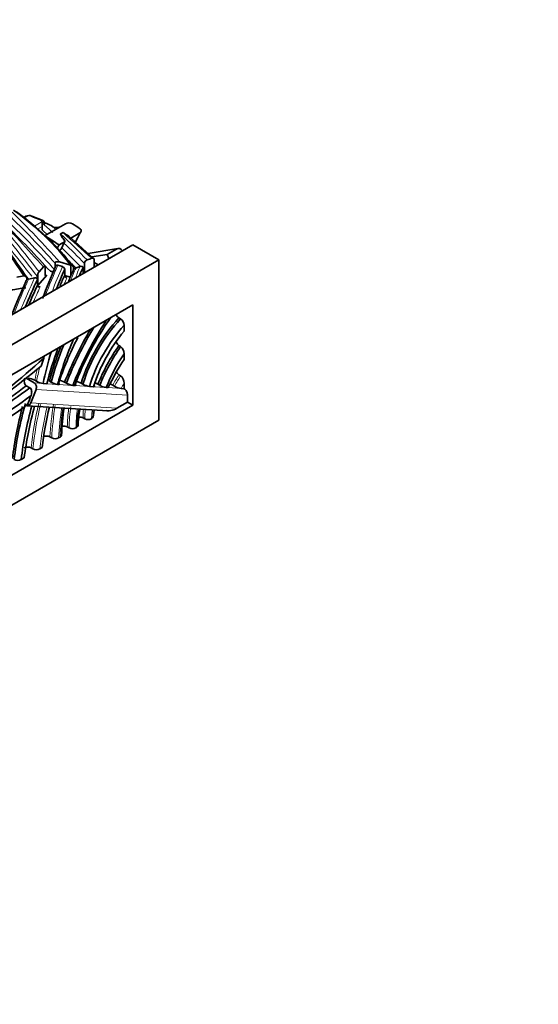
# Model space of a CAD drawing. Units: millimetres. Extents: x 0 to 1460, y 0 to 2760.
# Drawn here: x 1418 to 1460, y 828 to 908 of the extents above; entities that cross this region are included whole.
import ezdxf
from ezdxf import colors
from ezdxf.entities.mleader import LeaderData, LeaderLine
from ezdxf.math import Vec2, Vec3

# ---------------------------------------------------------------- set-up
doc = ezdxf.new("R2010")
doc.units = ezdxf.units.MM
doc.layers.add('DV6_Défaut', color=7, linetype='Continuous')
doc.layers.add('Défaut', color=7, linetype='Continuous')

# ---------------------------------------------------------------- blocks, each defined once
blk = doc.blocks.new('_DOT')
at = {"color": 0}
blk.add_line((0, 0), (-1, 0), dxfattribs=at)
at = {"color": 0, "const_width": 0.333}
blk.add_lwpolyline([(-0.1665, 0, 1), (0.1665, 0, 1)], format="xyb", close=True, dxfattribs=at)
blk = doc.blocks.new('SE5')
at = {"layer": 'DV6_Défaut', "color": 7, "linetype": 'Continuous', "lineweight": 35}
for p, q in [((1418.121, 892.261), (1417.96, 892.168)), ((1419.45, 891.938), (1418.6, 892.279)), ((1419.445, 891.719), (1419.445, 891.148)), ((1421.338, 891.66), (1419.641, 890.68)), ((1420.322, 891.417), (1420.277, 891.443)), ((1419.637, 890.67), (1419.641, 890.68)), ((1421.149, 890.934), (1420.952, 890.821)), ((1421.793, 890.488), (1421.611, 890.637)), ((1422.518, 890.907), (1421.793, 890.488)), ((1426.837, 889.942), (1349.055, 845.034)), ((1421.324, 890.217), (1420.821, 889.927)), ((1421.044, 889.683), (1421.221, 890.086)), ((1421.802, 890.483), (1421.793, 890.488)), ((1423.665, 888.807), (1421.8, 890.482)), ((1428.958, 888.717), (1426.837, 889.942)), ((1425.626, 889.637), (1423.186, 889.238)), ((1423.509, 888.947), (1424.738, 889.148)), ((1425.515, 889.597), (1424.738, 889.148)), ((1424.738, 889.148), (1424.879, 888.812)), ((1428.958, 888.717), (1351.177, 843.81)), ((1420.493, 888.445), (1420.493, 888.051)), ((1420.725, 888.272), (1421.1, 888.159)), ((1421.765, 888.282), (1420.872, 888.54)), ((1421.788, 888.275), (1421.765, 888.282)), ((1421.788, 888.275), (1421.788, 887.444)), ((1422.899, 888.427), (1422.899, 887.855)), ((1423.693, 888.713), (1423.693, 888.142)), ((1423.693, 888.491), (1424.009, 888.309)), ((1428.958, 875.653), (1428.958, 888.717)), ((1419.037, 887.39), (1419.037, 887.184)), ((1419.08, 887.517), (1419.08, 886.623)), ((1419.821, 887.478), (1419.08, 886.623)), ((1419.547, 888.142), (1419.198, 887.74)), ((1419.684, 888.096), (1419.684, 887.524)), ((1420.346, 887.712), (1420.113, 887.779)), ((1421.282, 887.94), (1421.282, 887.451)), ((1421.734, 887.311), (1421.283, 887.441)), ((1421.995, 888.134), (1421.995, 887.923)), ((1422.783, 888.089), (1422.783, 887.601)), ((1418.207, 887.235), (1418.207, 887.096)), ((1419.058, 887.121), (1419.058, 886.631)), ((1426.837, 885.043), (1353.298, 842.585)), ((1426.837, 876.878), (1426.837, 885.043)), ((1425.847, 883.904), (1425.706, 883.985)), ((1426.13, 883.383), (1426.13, 882.899)), ((1425.706, 881.722), (1425.847, 881.64)), ((1426.13, 881.067), (1426.13, 880.596)), ((1425.847, 879.265), (1425.706, 879.347)), ((1418.798, 878.687), (1418.143, 879.066)), ((1418.842, 878.902), (1418.983, 878.82)), ((1419.521, 878.641), (1419.833, 878.621)), ((1420.174, 878.744), (1420.032, 878.826)), ((1420.707, 878.565), (1420.751, 878.562)), ((1421.42, 878.664), (1421.279, 878.746)), ((1422.625, 878.659), (1422.767, 878.578)), ((1424.138, 878.49), (1423.996, 878.571)), ((1426.13, 878.661), (1426.13, 878.217)), ((1418.433, 878.294), (1418.151, 878.458)), ((1418.944, 878.159), (1418.532, 877.065)), ((1421.95, 878.485), (1422.102, 878.475)), ((1423.298, 878.399), (1423.637, 878.377)), ((1424.668, 878.311), (1424.835, 878.3)), ((1425.203, 878.494), (1425.344, 878.412)), ((1425.882, 878.233), (1426.13, 878.217)), ((1426.413, 877.123), (1425.534, 876.615)), ((1426.413, 877.68), (1426.413, 877.123)), ((1426.413, 877.123), (1426.837, 876.878)), ((1353.298, 834.42), (1426.837, 876.878)), ((1418.223, 876.829), (1424.811, 876.406)), ((1423.594, 875.892), (1423.678, 876.479)), ((1351.177, 830.746), (1428.958, 875.653)), ((1422.78, 875.842), (1422.922, 875.76)), ((1421.497, 875.101), (1421.639, 875.02)), ((1422.204, 875.02), (1422.256, 875.05)), ((1420.082, 874.284), (1420.223, 874.203)), ((1420.79, 874.203), (1420.913, 874.274)), ((1418.681, 873.312), (1418.54, 873.394)), ((1419.458, 873.434), (1419.25, 873.314)), ((1417.733, 872.438), (1417.978, 872.58))]:
    blk.add_line(p, q, dxfattribs=at)
at = {"layer": 'DV6_Défaut', "color": 7, "linetype": 'Continuous', "lineweight": 18}
for p, q in [((1418.21, 892.257), (1418.001, 892.136)), ((1418.814, 891.472), (1419.37, 891.793)), ((1419.445, 891.438), (1419.09, 891.234)), ((1425.515, 889.597), (1423.206, 889.219)), ((1418.798, 878.687), (1419.521, 878.641)), ((1419.833, 878.621), (1420.707, 878.565)), ((1420.751, 878.562), (1421.95, 878.485)), ((1426.413, 877.68), (1418.944, 878.159)), ((1422.102, 878.475), (1423.298, 878.399)), ((1423.637, 878.377), (1424.668, 878.311)), ((1424.835, 878.3), (1425.882, 878.233)), ((1418.532, 877.065), (1425.534, 876.615))]:
    blk.add_line(p, q, dxfattribs=at)
at = {"layer": 'DV6_Défaut', "color": 7, "linetype": 'Continuous', "lineweight": 35}
for centre, radius, start, end in [((1418.381, 891.805), 0.519, 65.22717, 119.54036), ((1420.628, 891.992), 0.651, 241.95995, 295.6037), ((1421.616, 891.087), 0.637, 60.98282, 115.88253), ((1421.156, 890.922), 0.0147, 96.08069, 118.5345), ((1418.711, 886.711), 4.881, 53.55301, 59.95601), ((1429.328, 886.984), 7.825, 149.05507, 156.13461), ((1421.665, 889.844), 0.506, 132.39178, 151.3239), ((1420.481, 889.976), 0.634, 305.51149, 332.53113), ((1421.029, 887.915), 0.254, 5.81807, 73.73294), ((1423.224, 888.399), 0.326, 109.83876, 175.03213), ((1419.26, 887.385), 0.223, 143.6833, 178.53998), ((1419.701, 887.331), 0.648, 140.88373, 163.32448), ((1421.535, 887.476), 0.254, 185.81677, 253.74129), ((1422.579, 887.882), 0.321, 309.69751, 355.21766), ((1426.077, 884.524), 0.655, 203.86227, 235.43134), ((1425.475, 883.364), 0.655, 1.64289, 55.38411), ((1426.135, 882.29), 0.712, 203.90318, 232.92881), ((1425.432, 881.079), 0.698, 359.01053, 53.49669), ((1426.148, 879.922), 0.726, 211.84578, 232.40682), ((1418.109, 877.602), 1.493, 60.57326, 82.43016), ((1419.717, 880.12), 1.492, 240.57159, 262.44502), ((1420.905, 880.037), 1.486, 240.49515, 262.31638), ((1420.548, 877.457), 1.481, 60.44017, 82.21507), ((1422.151, 879.953), 1.481, 240.43885, 262.21655), ((1421.894, 877.369), 1.483, 60.46187, 82.24921), ((1423.498, 879.868), 1.483, 240.4603, 262.25679), ((1423.265, 877.283), 1.482, 60.44161, 70.03059), ((1424.469, 877.192), 1.494, 60.58661, 69.24391), ((1425.398, 878.686), 0.733, 357.99467, 52.16869), ((1424.868, 879.778), 1.481, 240.44028, 262.2193), ((1426.078, 879.713), 1.493, 240.58428, 262.47743), ((1445.609, 873.297), 24.606, 172.10958, 177.41423), ((1434.089, 874.597), 11.731, 170.58743, 177.11422), ((1422.497, 875.284), 0.625, 63.10159, 95.35756), ((1423.205, 876.319), 0.627, 243.13039, 296.30753), ((1428.845, 875.581), 5.365, 176.38475, 178.11043), ((1421.214, 874.544), 0.625, 63.10312, 101.97636), ((1421.921, 875.577), 0.625, 243.10315, 296.90116), ((1419.799, 873.726), 0.626, 63.13749, 116.93437), ((1420.506, 874.761), 0.626, 243.13779, 296.93654), ((1418.257, 872.833), 0.628, 63.25806, 117.05022), ((1418.964, 873.873), 0.628, 243.25933, 297.05909), ((1417.447, 872.998), 0.628, 243.27347, 297.07361)]:
    blk.add_arc(centre, radius, start, end, dxfattribs=at)
at = {"layer": 'DV6_Défaut', "color": 7, "linetype": 'Continuous', "lineweight": 18}
blk.add_arc((1418.368, 891.938), 0.356, 67.83537, 116.3403, dxfattribs=at)
for centre, major_axis, ratio, start_param, end_param in [((1070.626, 797.181), (382.237, 0), 0.57735, 0.422841, 0.446038), ((1304.301, 853.786), (130.784, 0), 0.57735, 0.47688, 0.537604), ((1304.301, 853.99), (131.034, 0), 0.57735, 0.47427, 0.53731), ((1418.516, 892.097), (-0.084, -0.182), 0.632159, 3.148008, 3.871669), ((1417.672, 902.279), (5.867, -10.162), 0.57735, -0.685292, -0.58095), ((1070.626, 796.977), (381.987, 0), 0.57735, 0.422414, 0.446078), ((1070.626, 796.405), (381.987, 0), 0.57735, 0.425238, 0.446078), ((1304.301, 853.01), (130.534, 0), 0.57735, 0.47951, 0.537899), ((1304.301, 853.215), (130.784, 0), 0.57735, 0.47688, 0.537604), ((1419.386, 891.749), (-0.064, -0.189), 0.682544, 3.14185, 3.801618), ((1419.402, 891.616), (0.1, -0.173), 0.57735, 1.527514, 2.579714), ((1332.74, 859.143), (103.447, 0), 0.57735, 0.561349, 0.576912), ((1332.74, 858.571), (103.447, 0), 0.57735, 0.569871, 0.576911), ((1332.74, 859.347), (103.697, 0), 0.57735, 0.51252, 0.553541), ((920.798, 703.726), (596.232, 0), 0.57735, 0.567768, 0.575006), ((1433.397, 878.145), (-8.656, 14.993), 0.57735, 0.309075, 0.382574), ((1332.74, 859.143), (103.447, 0), 0.57735, 0.512449, 0.544625), ((1332.74, 858.571), (103.447, 0), 0.57735, 0.518686, 0.547924), ((1564.031, 867.311), (-147.834, 0), 0.57735, -0.248117, -0.218742), ((1479.13, 879.156), (-60.088, 0), 0.57735, -0.262512, -0.203133), ((1332.74, 858.367), (103.197, 0), 0.57735, 0.521814, 0.528397), ((1433.328, 886.373), (-11.236, 0), 0.57735, 6.002476, 6.145398), ((1070.626, 796.201), (381.737, 0), 0.57735, 0.425388, 0.428502), ((1438.737, 885.265), (-17.228, 0), 0.57735, -0.285708, -0.177611), ((1552.016, 866.86), (-138.217, 0), 0.57735, -0.257123, -0.221038), ((1740.933, 838.456), (-333.001, 0), 0.57735, -0.256551, -0.242712), ((1479.13, 878.339), (-59.688, 0), 0.57735, -0.261017, -0.245129), ((1740.933, 837.639), (-332.601, 0), 0.57735, -0.257342, -0.25058), ((1434.072, 882.737), (-11.189, -19.38), 0.57735, -1.104181, -1.060196), ((1434.214, 882.655), (-11.189, -19.38), 0.57735, -1.116405, -1.060196), ((1430.183, 876.011), (4.814, 8.338), 0.57735, 1.503221, 1.606086), ((1430.325, 875.929), (-4.814, -8.338), 0.57735, 4.644814, 4.747679), ((1430.608, 875.766), (4.614, 7.991), 0.57735, 1.541732, 1.595325), ((1436.025, 880.697), (-12.482, -21.619), 0.57735, -1.086669, -0.922805), ((1436.167, 880.616), (-12.482, -21.619), 0.57735, -1.086669, -0.922805), ((1436.879, 882.691), (-11.903, -20.617), 0.57735, -0.98104, -0.851844), ((1436.45, 880.452), (-12.282, -21.273), 0.57735, -1.083268, -0.925057), ((1437.02, 882.61), (-11.903, -20.617), 0.57735, -0.98104, -0.851844), ((1437.303, 882.446), (-11.703, -20.271), 0.57735, -0.975533, -0.852981), ((1435.887, 882.082), (-10.601, -18.361), 0.57735, -0.965598, -0.8338), ((1430.561, 880.168), (-6.41, -11.102), 0.57735, -0.940292, -0.801278), ((1430.702, 880.086), (-6.41, -11.102), 0.57735, -0.962001, -0.801278), ((1430.985, 879.923), (-6.21, -10.756), 0.57735, -0.95093, -0.80179), ((1429.05, 878.587), (-4.81, -8.331), 0.57735, -1.019139, -0.834441), ((1428.372, 879.018), (-3.954, -6.849), 0.57735, -0.897797, -0.793513), ((1428.514, 878.937), (-3.954, -6.849), 0.57735, -0.908417, -0.793513), ((1428.797, 878.773), (-3.754, -6.503), 0.57735, -0.913389, -0.819555), ((1426.213, 877.122), (-1.938, -3.357), 0.57735, -1.075909, -0.902323)]:
    blk.add_ellipse(centre, major_axis=major_axis, ratio=ratio, start_param=start_param, end_param=end_param, dxfattribs=at)
at = {"layer": 'DV6_Défaut', "color": 7, "linetype": 'Continuous', "lineweight": 35}
for centre, major_axis, ratio, start_param, end_param in [((1679.129, 968.413), (-294.471, 0), 0.57735, 0.463276, 0.491724), ((1389.357, 880.145), (35.34, 0), 0.57735, 0.410194, 0.667123), ((1389.357, 879.941), (35.59, 0), 0.57735, 0.546481, 0.66539), ((1418.221, 892.088), (0.1, -0.173), 0.57735, 2.438092, 3.141593), ((1347.411, 872.237), (75.284, 0), 0.57735, 0.356306, 0.475207), ((1347.411, 872.033), (75.534, 0), 0.57735, 0.356076, 0.474906), ((1421.657, 879.556), (-7.5, 12.99), 0.57735, -0.864831, -0.810718), ((1419.677, 878.413), (-7.5, 12.99), 0.57735, -0.893525, -0.782055), ((1389.357, 879.941), (35.59, 0), 0.57735, 0.410124, 0.515413), ((1431.7, 877.165), (-8.656, 14.993), 0.57735, 0.309075, 0.333953), ((1425.706, 889.144), (0.081, -0.493), 0.79773, 2.124552, 3.434392), ((1564.031, 867.148), (-148.034, 0), 0.57735, -0.248439, -0.217205), ((1412.41, 898.684), (20.834, 0), 0.57735, -1.081229, -1.063471), ((1412.094, 899.134), (21.158, 0), 0.57735, -1.022993, -1.002414), ((1412.094, 899.134), (21.158, 0), 0.57735, -1.318157, -1.289559), ((1479.13, 878.992), (-59.888, 0), 0.57735, -0.261767, -0.214374), ((1479.13, 878.503), (-59.888, 0), 0.57735, -0.261767, -0.236355), ((1438.737, 885.101), (-17.428, 0), 0.57735, -0.27467, -0.181219), ((1433.328, 886.21), (-11.036, 0), 0.57735, -0.29936, -0.193894), ((1552.016, 866.697), (-138.417, 0), 0.57735, -0.256257, -0.221457), ((1740.933, 838.293), (-332.801, 0), 0.57735, -0.256941, -0.244876), ((1412.41, 898.684), (20.834, 0), 0.57735, -1.282066, -1.257479), ((1740.933, 837.803), (-332.801, 0), 0.57735, -0.256941, -0.24839), ((1412.094, 898.154), (21.158, 0), 0.57735, -1.341802, -1.281982), ((1432.657, 877.397), (8.783, 15.212), 0.57735, 1.481429, 1.82464), ((1430.751, 878.042), (-6.961, -12.056), 0.57735, 4.545455, 5.000006), ((1428.045, 879.07), (4.178, 7.237), 0.57735, 1.192469, 1.946459), ((1428.187, 878.989), (-4.178, -7.237), 0.57735, 4.334062, 5.088052), ((1428.469, 878.826), (3.978, 6.891), 0.57735, 1.214249, 1.951371), ((1432.233, 877.642), (8.983, 15.559), 0.57735, 1.556834, 1.825185), ((1432.374, 877.56), (-8.983, -15.559), 0.57735, 4.682325, 4.966777), ((1428.688, 878.731), (-3.902, -6.758), 0.57735, 4.409156, 5.083906), ((1431.303, 880.431), (-8.388, -14.528), 0.57735, 4.9451, 5.144487), ((1431.586, 880.267), (-8.188, -14.182), 0.57735, 4.900713, 5.148275), ((1431.37, 878.905), (-8.303, -14.381), 0.57735, 4.802422, 5.056799), ((1434.496, 882.492), (-10.989, -19.034), 0.57735, -1.184469, -1.055889), ((1434.55, 881.092), (-11.042, -19.124), 0.57735, -1.270283, -1.126155), ((1431.162, 880.512), (-8.388, -14.528), 0.57735, 4.959048, 5.144487), ((1429.511, 877.927), (4.55, 7.881), 0.57735, 1.418197, 1.814935), ((1429.653, 877.846), (-4.55, -7.881), 0.57735, 4.559789, 4.956527), ((1429.935, 877.682), (4.35, 7.535), 0.57735, 1.45235, 1.813363), ((1407.78, 924.079), (-31.848, -55.163), 0.57735, 0.918772, 1.050262), ((1400.389, 878.914), (14.71, 25.478), 0.57735, -1.206462, -1.182759), ((1430.531, 876.737), (-5.005, -8.669), 0.57735, 4.598068, 4.862235), ((1410.345, 924.078), (-30.818, -53.379), 0.57735, 0.862098, 0.994091), ((1418.661, 878.322), (-0.026, -0.399), 0.785081, 1.20023, 2.771027), ((1411.755, 925.045), (-31.348, -54.296), 0.57735, 0.816245, 0.936617), ((1411.472, 925.208), (-31.348, -54.296), 0.57735, 0.828497, 0.936617), ((1426.13, 877.843), (-0.172, 0.396), 0.567165, 4.058754, 5.629551), ((1414.204, 909.23), (-21.409, -37.081), 0.57735, 0.724176, 0.919562), ((1412.038, 924.882), (-31.548, -54.643), 0.57735, 0.79716, 0.931781), ((1433.16, 879.006), (-11.428, -19.794), 0.57735, -1.15325, -0.928726), ((1418.249, 877.228), (0.026, 0.399), 0.785081, 2.900857, 4.341823), ((1400.389, 878.914), (14.71, 25.478), 0.57735, -1.323278, -1.295278), ((1433.019, 879.088), (-11.428, -19.794), 0.57735, -1.136926, -0.928726), ((1433.443, 878.843), (-11.228, -19.448), 0.57735, -1.150753, -0.931297), ((1436.719, 879.757), (-13.438, -23.276), 0.57735, -1.128948, -0.952181), ((1432.995, 879.311), (-9.646, -16.707), 0.57735, -1.102517, -0.908803), ((1425.251, 876.779), (0.638, 0.277), 0.392833, 3.424661, 4.995458)]:
    blk.add_ellipse(centre, major_axis=major_axis, ratio=ratio, start_param=start_param, end_param=end_param, dxfattribs=at)
at = {"layer": 'DV6_Défaut', "color": 7, "linetype": 'Continuous', "lineweight": 18}
blk.add_open_spline([(1419.37, 891.793), (1419.41, 891.816), (1419.428, 891.844), (1419.42, 891.892), (1419.396, 891.912), (1419.357, 891.925)], degree=3, knots=[0, 0, 0, 0, 0.5, 0.5, 1, 1, 1, 1], dxfattribs=at)
at = {"layer": 'DV6_Défaut', "color": 7, "linetype": 'Continuous', "lineweight": 35}
for points, knots in [([(1419.445, 891.719), (1419.445, 891.741), (1419.459, 891.751), (1419.488, 891.76), (1419.505, 891.761), (1419.555, 891.758), (1419.59, 891.75), (1419.696, 891.722), (1419.768, 891.695), (1419.984, 891.603), (1420.131, 891.527), (1420.277, 891.443)], [0, 0, 0, 0, 0.0625, 0.0625, 0.125, 0.125, 0.25, 0.25, 0.5, 0.5, 1, 1, 1, 1]), ([(1419.641, 891.612), (1419.648, 891.635), (1419.662, 891.682), (1419.646, 891.767), (1419.602, 891.843), (1419.537, 891.9), (1419.482, 891.929), (1419.451, 891.938), (1419.45, 891.938)], [0, 0, 0, 0, 0.148363, 0.362687, 0.560188, 0.758591, 0.988743, 1, 1, 1, 1]), ([(1420.323, 890.069), (1420.323, 890.087), (1420.315, 890.109), (1420.294, 890.148), (1420.281, 890.166), (1420.241, 890.217), (1420.213, 890.247), (1420.125, 890.332), (1420.064, 890.381), (1419.883, 890.519), (1419.76, 890.598), (1419.637, 890.67)], [0, 0, 0, 0, 0.0625, 0.0625, 0.125, 0.125, 0.25, 0.25, 0.5, 0.5, 1, 1, 1, 1]), ([(1420.952, 890.821), (1420.945, 890.816), (1420.946, 890.809), (1420.948, 890.796), (1420.95, 890.789), (1420.958, 890.77), (1420.964, 890.758), (1420.984, 890.72), (1420.999, 890.695), (1421.046, 890.621), (1421.079, 890.571), (1421.181, 890.421), (1421.251, 890.32), (1421.324, 890.217)], [0, 0, 0, 0, 0.03125, 0.03125, 0.0625, 0.0625, 0.125, 0.125, 0.25, 0.25, 0.5, 0.5, 1, 1, 1, 1]), ([(1422.518, 890.907), (1422.596, 890.952), (1422.635, 891.02), (1422.624, 891.158), (1422.575, 891.226), (1422.498, 891.278)], [0, 0, 0, 0, 0.5, 0.5, 1, 1, 1, 1]), ([(1419.684, 888.096), (1419.684, 888.156), (1419.665, 888.19), (1419.612, 888.2), (1419.58, 888.18), (1419.547, 888.142)], [0, 0, 0, 0, 0.5, 0.5, 1, 1, 1, 1]), ([(1420.872, 888.54), (1420.791, 888.563), (1420.712, 888.573), (1420.603, 888.559), (1420.568, 888.549), (1420.513, 888.511), (1420.493, 888.482), (1420.493, 888.445)], [0, 0, 0, 0, 0.5, 0.5, 0.75, 0.75, 1, 1, 1, 1]), ([(1420.542, 888.164), (1420.542, 888.207), (1420.563, 888.244), (1420.63, 888.283), (1420.677, 888.286), (1420.725, 888.272)], [0, 0, 0, 0, 0.5, 0.5, 1, 1, 1, 1]), ([(1421.995, 888.134), (1421.995, 888.186), (1421.973, 888.23), (1421.897, 888.281), (1421.844, 888.288), (1421.788, 888.275)], [0, 0, 0, 0, 0.5, 0.5, 1, 1, 1, 1]), ([(1422.532, 888.17), (1422.589, 888.188), (1422.645, 888.194), (1422.717, 888.179), (1422.739, 888.169), (1422.772, 888.137), (1422.783, 888.115), (1422.783, 888.089)], [0, 0, 0, 0, 0.5, 0.5, 0.75, 0.75, 1, 1, 1, 1]), ([(1423.693, 888.713), (1423.693, 888.767), (1423.67, 888.811), (1423.593, 888.857), (1423.539, 888.859), (1423.483, 888.839)], [0, 0, 0, 0, 0.5, 0.5, 1, 1, 1, 1]), ([(1418.207, 887.235), (1418.207, 887.289), (1418.181, 887.337), (1418.092, 887.397), (1418.03, 887.409), (1417.967, 887.398)], [0, 0, 0, 0, 0.5, 0.5, 1, 1, 1, 1]), ([(1419.821, 887.478), (1419.788, 887.44), (1419.755, 887.42), (1419.703, 887.43), (1419.684, 887.464), (1419.684, 887.524)], [0, 0, 0, 0, 0.5, 0.5, 1, 1, 1, 1]), ([(1420.38, 887.761), (1420.37, 887.758), (1420.358, 887.756), (1420.274, 887.745), (1420.194, 887.756), (1420.113, 887.779)], [0, 0, 0, 0, 0.135114, 0.135114, 1, 1, 1, 1]), ([(1421.962, 887.83), (1421.962, 887.882), (1422, 887.939), (1422.096, 888.022), (1422.151, 888.051), (1422.207, 888.068)], [0, 0, 0, 0, 0.5, 0.5, 1, 1, 1, 1]), ([(1418.118, 886.952), (1418.118, 886.999), (1418.147, 887.048), (1418.233, 887.12), (1418.287, 887.144), (1418.342, 887.153)], [0, 0, 0, 0, 0.5, 0.5, 1, 1, 1, 1]), ([(1418.831, 887.241), (1418.886, 887.251), (1418.941, 887.247), (1419.027, 887.207), (1419.058, 887.168), (1419.058, 887.121)], [0, 0, 0, 0, 0.5, 0.5, 1, 1, 1, 1]), ([(1419.058, 886.631), (1419.058, 886.583), (1419.088, 886.544), (1419.176, 886.504), (1419.23, 886.501), (1419.285, 886.512)], [0, 0, 0, 0, 0.5, 0.5, 1, 1, 1, 1]), ([(1418.032, 879.075), (1417.993, 878.967), (1417.978, 878.847), (1418.004, 878.673), (1418.021, 878.617), (1418.073, 878.521), (1418.108, 878.482), (1418.151, 878.458)], [0, 0, 0, 0, 0.5, 0.5, 0.75, 0.75, 1, 1, 1, 1]), ([(1420.794, 878.657), (1420.823, 878.635), (1420.84, 878.614), (1420.85, 878.571), (1420.817, 878.558), (1420.751, 878.562)], [0, 0, 0, 0, 0.367575, 0.367575, 1, 1, 1, 1]), ([(1422.15, 878.566), (1422.175, 878.545), (1422.19, 878.527), (1422.201, 878.485), (1422.167, 878.471), (1422.102, 878.475)], [0, 0, 0, 0, 0.352791, 0.352791, 1, 1, 1, 1]), ([(1418.433, 878.294), (1418.476, 878.27), (1418.511, 878.23), (1418.563, 878.134), (1418.58, 878.078), (1418.604, 877.903), (1418.587, 877.781), (1418.546, 877.673)], [0, 0, 0, 0, 0.25, 0.25, 0.5, 0.5, 1, 1, 1, 1]), ([(1423.68, 878.472), (1423.709, 878.45), (1423.726, 878.429), (1423.736, 878.386), (1423.702, 878.373), (1423.637, 878.377)], [0, 0, 0, 0, 0.368524, 0.368524, 1, 1, 1, 1])]:
    blk.add_open_spline(points, degree=3, knots=knots, dxfattribs=at)
at = {"layer": 'DV6_Défaut', "color": 7, "linetype": 'Continuous', "lineweight": 18}
blk.add_open_spline([(1420.277, 891.443), (1420.413, 891.32), (1420.548, 891.196)], degree=2, dxfattribs=at)
at = {"layer": 'DV6_Défaut', "color": 7, "linetype": 'Continuous', "lineweight": 35}
for points in [[(1419.601, 880.863), (1419.598, 880.804), (1419.587, 880.747), (1419.571, 880.693)], [(1423.595, 875.912), (1423.592, 875.855), (1423.552, 875.799), (1423.482, 875.758)], [(1422.374, 875.208), (1422.371, 875.15), (1422.329, 875.092), (1422.256, 875.05)], [(1421.03, 874.433), (1421.028, 874.374), (1420.985, 874.316), (1420.913, 874.274)]]:
    blk.add_open_spline(points, degree=3, dxfattribs=at)

msp = doc.modelspace()

# ---------------------------------------------------------------- block references
at = {"layer": 'Défaut'}
msp.add_blockref('SE5', (0, 0), dxfattribs=at)

# ---------------------------------------------------------------- leaders
at = {"layer": 'Défaut', "color": 7, "linetype": 'Continuous', "lineweight": 18}
ml = msp.add_multileader_mtext('Standard', dxfattribs=at)
ml.set_content('{\\pxsm0.9;\\fSolid Edge ISO|b1||i0||c0|p34;\\W1.;26/08/2021\\P}', color=256)
ml.set_leader_properties()
ml.set_arrow_properties(name='DOT')
ml.build(insert=Vec2(0, 0))
ml.multileader.update_dxf_attribs({"leader_type": 0, "dogleg_length": 0, "arrow_head_size": 12})
ctx = ml.context
ctx.base_point, ctx.char_height, ctx.arrow_head_size, ctx.landing_gap_size = Vec3(1372.386, 2752.693), 12, 12, 4.2
notes = []
notes.append((ctx, [(0, (0, 0, 0), (0, 0), (1, 0), 1, [])]))
ctx.mtext.insert = Vec3(1374.386, 2758.813)
for ctx, leaders in notes:
    for number, flags, end, landing, length, lines in leaders:
        leader = LeaderData()
        leader.index, (leader.has_last_leader_line, leader.has_dogleg_vector, leader.attachment_direction) = number, flags
        leader.last_leader_point, leader.dogleg_vector, leader.dogleg_length = Vec3(end), Vec3(landing), length
        for number, points, colour, breaks in lines:
            line = LeaderLine()
            line.index, line.vertices, line.color, line.breaks = number, Vec3.list(points), colors.encode_raw_color(colour), breaks
            leader.lines.append(line)
        ctx.leaders.append(leader)

doc.saveas('drawing.dxf')
